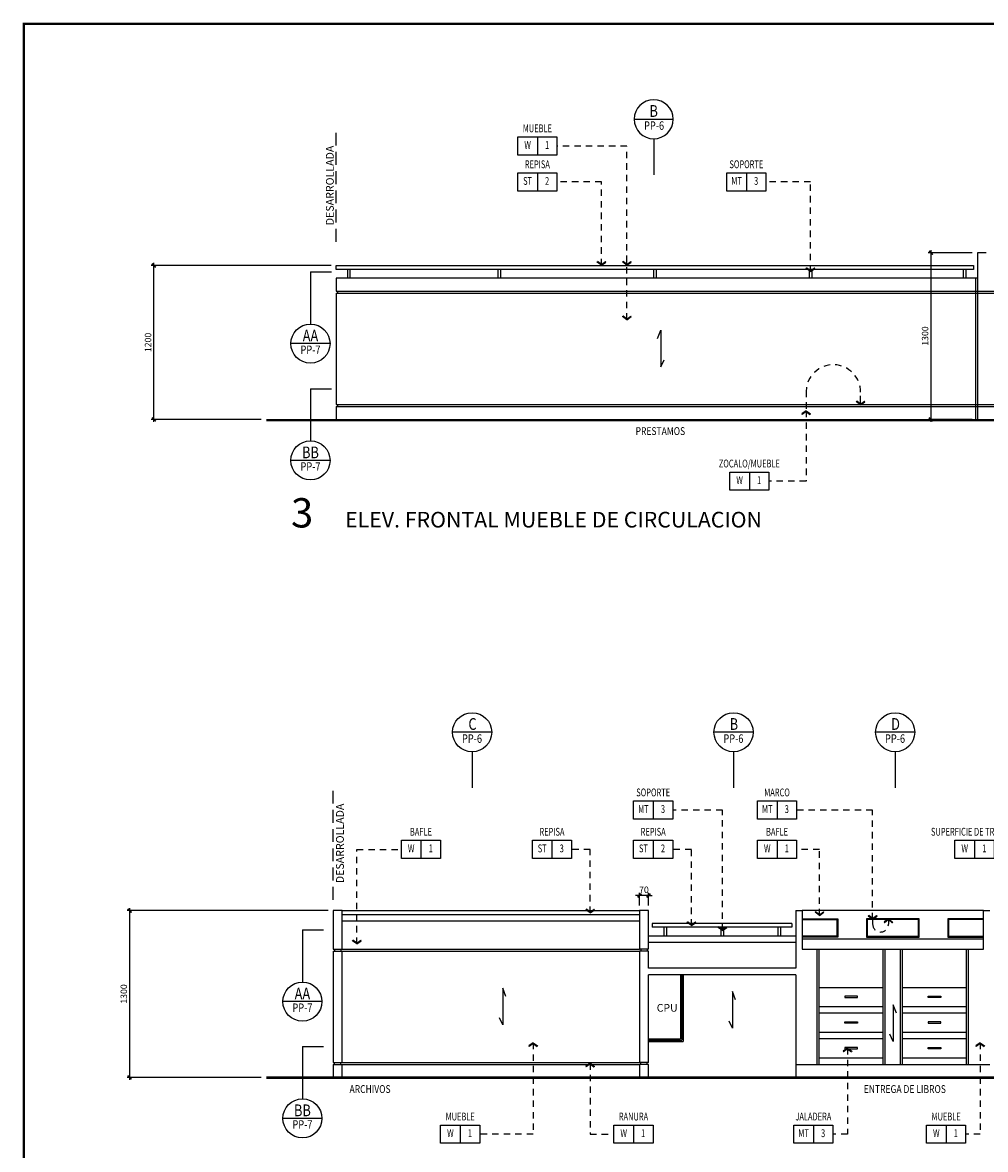
# Model space of a CAD drawing. Extents: x -417 to -14, y 6973 to 7071.
# Drawn here: x -417 to -398, y 6995 to 7017 of the extents above; entities that cross this region are included whole.
import ezdxf
from ezdxf.enums import TextEntityAlignment as Align

# ---------------------------------------------------------------- set-up
doc = ezdxf.new("R2010")
doc.units = 0
doc.header["$MEASUREMENT"] = 0
doc.header["$PDMODE"] = 34
doc.linetypes.add('HIDDEN', pattern=[0.375, 0.25, -0.125])
doc.linetypes.add('HIDDEN2', pattern=[0.1875, 0.125, -0.0625])
doc.layers.get('0').update_dxf_attribs({"linetype": 'CONTINUOUS'})
doc.layers.get('DEFPOINTS').update_dxf_attribs({"linetype": 'CONTINUOUS'})
for name, color, linetype in [('8LINE', 8, 'CONTINUOUS'), ('FDIM', 7, 'CONTINUOUS'), ('FIN-LINE', 7, 'HIDDEN2'), ('FIN-REF', 2, 'CONTINUOUS'), ('FLINE', 7, 'CONTINUOUS'), ('ICLSE', 3, 'CONTINUOUS'), ('ITB', 1, 'CONTINUOUS'), ('IWANO', 2, 'CONTINUOUS'), ('LTAG', 3, 'CONTINUOUS'), ('LTEXT', 1, 'CONTINUOUS'), ('MTEXT', 3, 'CONTINUOUS'), ('R-STND', 6, 'HIDDEN'), ('SLINE', 2, 'CONTINUOUS'), ('STEXT', 2, 'CONTINUOUS')]:
    doc.layers.add(name, color=color, linetype=linetype)
doc.styles.add('DIM', font='SIMPLEX.SHX', dxfattribs={"width": 0.65})
doc.styles.add('FINTAG1', font='romand')
doc.styles.add('HELV', font='helv.shx')
doc.styles.add('SECTAG2', font='HELV.shx', dxfattribs={"width": 0.8})
doc.styles.add('SIMPLEX', font='SIMPLEX.SHX')
doc.dimstyles.new('1-10', dxfattribs={"dimscale": 0.05, "dimtxt": 2.5, "dimasz": 1.5, "dimexe": 1, "dimexo": 2, "dimgap": 1, "dimtad": 1, "dimdec": 4, "dimlfac": 200, "dimrnd": 10, "dimzin": 12, "dimdsep": 46, "dimtxsty": 'SIMPLEX', "dimblk": 'ARCHTICK', "dimcen": 0.09, "dimdle": 1, "dimclrd": 7, "dimclre": 7, "dimclrt": 2, "dimaunit": 1, "dimadec": 0, "dimazin": 0, "dimtfac": 0.8, "dimtdec": 4, "dimtix": 1, "dimtmove": 2, "dimatfit": 3, "dimldrblk": 'OBLIQUE', "dimfxl": 0, "dimtolj": 1, "dimtzin": 12, "dimarcsym": 0})
doc.dimstyles.new('1-20', dxfattribs={"dimscale": 0.05, "dimtxt": 2.5, "dimasz": 1.5, "dimexe": 1, "dimexo": 2, "dimgap": 1, "dimtad": 1, "dimdec": 0, "dimlfac": 400, "dimrnd": 5, "dimzin": 1, "dimdsep": 46, "dimtxsty": 'SIMPLEX', "dimblk": 'ARCHTICK', "dimcen": 0.09, "dimdle": 1, "dimclrd": 7, "dimclre": 7, "dimclrt": 2, "dimaunit": 1, "dimadec": 0, "dimazin": 0, "dimtfac": 0.8, "dimtdec": 0, "dimtix": 1, "dimtmove": 2, "dimatfit": 3, "dimldrblk": 'OBLIQUE', "dimfxl": 0, "dimtolj": 1, "dimtzin": 1, "dimarcsym": 0})

# ---------------------------------------------------------------- blocks, each defined once
blk = doc.blocks.new('CBOX')
for p, q in [((-30, 14), (0, 14)), ((-30, 0), (-30, 14)), ((-15, 14), (-15, 0)), ((0, 14), (0, 0)), ((0, 0), (-30, 0))]:
    blk.add_line(p, q)
at = {"style": 'FINTAG1', "width": 0.7}
for tag, p in [('SURFACE', (-15, 19.77)), ('MAT', (-22.5, 7)), ('FIN', (-7.5, 7))]:
    blk.add_attdef(tag, text='', height=6, dxfattribs=at).set_placement(p, align=Align.MIDDLE)
blk = doc.blocks.new('ARW1')
for p, q in [((-0.06, 0), (-1, 0)), ((-0.6, 0.85), (-0.71, 0.76)), ((-0.12, 0), (-0.71, 0.76)), ((-0.12, 0), (-0.71, -0.76)), ((-0.06, 0), (-0.67, 0.79)), ((-0.06, 0), (-0.67, -0.79)), ((0, 0), (-0.6, 0.85)), ((0, 0), (-0.6, -0.85)), ((-0.6, -0.85), (-0.71, -0.76))]:
    blk.add_line(p, q)
blk = doc.blocks.new('_ARCHTICK')
at = {"color": 1, "linetype": 'ByBlock', "ltscale": 0.5, "const_width": 0.4}
blk.add_lwpolyline([(-0.5, -0.5), (0.5, 0.5)], dxfattribs=at)
blk = doc.blocks.new('*D715')
at = {"layer": 'DEFPOINTS', "color": 0}
for p in [(-414.546, 7012.33), (-410.991, 7012.33), (-412.351, 7009.33)]:
    blk.add_point(p, dxfattribs=at)
at = {"layer": 'FDIM', "color": 7, "lineweight": -2}
for p, q in [((-411.091, 7012.33), (-414.596, 7012.33)), ((-414.546, 7009.28), (-414.546, 7012.38)), ((-412.451, 7009.33), (-414.596, 7009.33))]:
    blk.add_line(p, q, dxfattribs=at)
at = {"layer": 'FDIM', "color": 7, "lineweight": -2, "xscale": 0.07500000000000001, "yscale": 0.07500000000000001, "zscale": 0.07500000000000001}
for p, rotation in [((-414.546, 7012.33), 90), ((-414.546, 7009.33), 270)]:
    blk.add_blockref('_ARCHTICK', p, dxfattribs=dict(at, rotation=rotation))
at = {"layer": 'FDIM', "color": 2, "insert": (-414.659, 7010.83), "char_height": 0.125, "attachment_point": 5, "rotation": 90, "style": 'SIMPLEX'}
blk.add_mtext('\\A1;1200', dxfattribs=at)
blk = doc.blocks.new('_OBLIQUE')
at = {"color": 0, "linetype": 'ByBlock'}
blk.add_line((-0.5, -0.5), (0.5, 0.5), dxfattribs=at)
blk = doc.blocks.new('STAG2A')
at = {"color": 1}
for p, q in [((15, 42.55), (-15, 42.55)), ((0, 27.55), (0, 0))]:
    blk.add_line(p, q, dxfattribs=at)
blk.add_circle((0, 42.55), 15, dxfattribs=at)
at = {"color": 2, "style": 'SECTAG2', "width": 0.8}
blk.add_attdef('SECTION', text='', height=9, dxfattribs=at).set_placement((0, 44.38), align=Align.CENTER)
at = {"color": 7, "style": 'SECTAG2', "width": 0.8}
blk.add_attdef('DWGNO.', text='', height=6.5, dxfattribs=at).set_placement((0.01, 34.42), align=Align.CENTER)
blk = doc.blocks.new('STAG2B')
at = {"color": 1}
for p, q in [((0, 0), (0, -40.07)), ((0, 0), (16.17, 0)), ((15, -55.07), (-15, -55.07))]:
    blk.add_line(p, q, dxfattribs=at)
blk.add_circle((0, -55.07), 15, dxfattribs=at)
at = {"color": 2, "style": 'SECTAG2', "width": 0.8}
blk.add_attdef('SECTION', text='', height=9, dxfattribs=at).set_placement((0, -53.41), align=Align.CENTER)
at = {"color": 7, "style": 'SECTAG2', "width": 0.8}
blk.add_attdef('DWGNO.', text='', height=6.5, dxfattribs=at).set_placement((0.01, -63.01), align=Align.CENTER)
blk = doc.blocks.new('*D717')
at = {"layer": 'DEFPOINTS', "color": 0}
for p in [(-398.491, 7012.58), (-399.397, 7009.33), (-398.491, 7009.33)]:
    blk.add_point(p, dxfattribs=at)
at = {"layer": 'FDIM', "color": 7, "lineweight": -2}
for p, q in [((-398.591, 7012.58), (-399.447, 7012.58)), ((-399.397, 7012.63), (-399.397, 7009.28)), ((-398.591, 7009.33), (-399.447, 7009.33))]:
    blk.add_line(p, q, dxfattribs=at)
at = {"layer": 'FDIM', "color": 7, "lineweight": -2, "xscale": 0.07500000000000001, "yscale": 0.07500000000000001, "zscale": 0.07500000000000001}
for p, rotation in [((-399.397, 7012.58), 90), ((-399.397, 7009.33), 270)]:
    blk.add_blockref('_ARCHTICK', p, dxfattribs=dict(at, rotation=rotation))
at = {"layer": 'FDIM', "color": 2, "insert": (-399.51, 7010.955), "char_height": 0.125, "attachment_point": 5, "rotation": 90, "style": 'SIMPLEX'}
blk.add_mtext('\\A1;1300', dxfattribs=at)
blk = doc.blocks.new('*D795')
at = {"layer": 'DEFPOINTS', "color": 0}
for p in [(-405.078, 7000.046), (-405.078, 6999.752), (-404.903, 6999.752)]:
    blk.add_point(p, dxfattribs=at)
at = {"layer": 'FDIM', "color": 7, "lineweight": -2}
for p, q in [((-405.078, 7000.046), (-405.153, 7000.046)), ((-405.078, 6999.852), (-405.078, 7000.096)), ((-404.903, 7000.046), (-405.078, 7000.046)), ((-404.903, 6999.852), (-404.903, 7000.096)), ((-404.903, 7000.046), (-404.828, 7000.046))]:
    blk.add_line(p, q, dxfattribs=at)
at = {"layer": 'FDIM', "color": 7, "lineweight": -2, "xscale": 0.07500000000000001, "yscale": 0.07500000000000001, "zscale": 0.07500000000000001}
blk.add_blockref('_ARCHTICK', (-405.078, 7000.046), dxfattribs=at)
at = {"layer": 'FDIM', "color": 7, "lineweight": -2, "xscale": 0.07500000000000001, "yscale": 0.07500000000000001, "zscale": 0.07500000000000001, "rotation": 180}
blk.add_blockref('_ARCHTICK', (-404.903, 7000.046), dxfattribs=at)
at = {"layer": 'FDIM', "color": 2, "insert": (-404.991, 7000.159), "char_height": 0.125, "attachment_point": 5, "style": 'SIMPLEX'}
blk.add_mtext('\\A1;70', dxfattribs=at)
blk = doc.blocks.new('*D796')
at = {"layer": 'DEFPOINTS', "color": 0}
for p in [(-411.047, 6999.752), (-415.019, 6996.502), (-412.351, 6996.502)]:
    blk.add_point(p, dxfattribs=at)
at = {"layer": 'FDIM', "color": 7, "lineweight": -2}
for p, q in [((-411.147, 6999.752), (-415.069, 6999.752)), ((-415.019, 6999.802), (-415.019, 6996.452)), ((-412.451, 6996.502), (-415.069, 6996.502))]:
    blk.add_line(p, q, dxfattribs=at)
at = {"layer": 'FDIM', "color": 7, "lineweight": -2, "xscale": 0.07500000000000001, "yscale": 0.07500000000000001, "zscale": 0.07500000000000001}
for p, rotation in [((-415.019, 6999.752), 90), ((-415.019, 6996.502), 270)]:
    blk.add_blockref('_ARCHTICK', p, dxfattribs=dict(at, rotation=rotation))
at = {"layer": 'FDIM', "color": 2, "insert": (-415.132, 6998.127), "char_height": 0.125, "attachment_point": 5, "rotation": 90, "style": 'SIMPLEX'}
blk.add_mtext('\\A1;1300', dxfattribs=at)

msp = doc.modelspace()

# ---------------------------------------------------------------- linework, layer by layer
at = {"layer": '8LINE'}
for p, q in [((-410.77184272, 7012.2553135), (-410.77184272, 7012.0803135)), ((-410.72184272, 7012.2553135), (-410.72184272, 7012.0803135)), ((-407.83746772, 7012.2553135), (-407.83746772, 7012.0803135)), ((-407.78746772, 7012.2553135), (-407.78746772, 7012.0803135)), ((-404.80309272, 7012.2553135), (-404.80309272, 7012.0803135)), ((-404.75309272, 7012.2553135), (-404.75309272, 7012.0803135)), ((-401.76871772, 7012.2553135), (-401.76871772, 7012.0803135)), ((-401.71871772, 7012.2553135), (-401.71871772, 7012.0803135)), ((-398.76559272, 7012.2553135), (-398.76559272, 7012.0803135)), ((-398.71559272, 7012.2553135), (-398.71559272, 7012.0803135)), ((-398.52809272, 7012.0803135), (-398.52809272, 7009.3303135)), ((-410.99059272, 7011.7928135), (-391.67308559, 7011.7928135)), ((-410.99059272, 7009.5803135), (-391.67308559, 7009.5803135)), ((-404.60338123, 6999.42726152), (-404.60338123, 6999.25226152)), ((-404.55338123, 6999.42726152), (-404.55338123, 6999.25226152)), ((-403.49238123, 6999.42726152), (-403.49238123, 6999.25226152)), ((-403.44238123, 6999.42726152), (-403.44238123, 6999.25226152)), ((-402.38138123, 6999.42726152), (-402.38138123, 6999.25226152)), ((-402.33138123, 6999.42726152), (-402.33138123, 6999.25226152)), ((-401.90638123, 6999.20082608), (-398.37238123, 6999.20082608)), ((-410.87239459, 6999.00226152), (-405.07839459, 6999.00226152)), ((-410.87239459, 6998.96476152), (-405.07839459, 6998.96476152)), ((-401.61438123, 6996.75226152), (-401.61438123, 6999.00299499)), ((-401.57688123, 6998.25659456), (-401.57688123, 6999.00299499)), ((-400.32688123, 6998.25659456), (-400.32688123, 6999.00299499)), ((-400.28938123, 6996.75226152), (-400.28938123, 6999.00299499)), ((-399.98938123, 6996.75226152), (-399.98938123, 6999.00299499)), ((-399.95188123, 6998.25659456), (-399.95188123, 6999.00299499)), ((-398.70188123, 6998.25659456), (-398.70188123, 6999.00299499)), ((-398.66438123, 6996.75226152), (-398.66438123, 6999.00299499)), ((-404.25338123, 6998.50319286), (-404.25338123, 6997.22819286)), ((-401.57688123, 6997.75659456), (-401.57688123, 6997.88159456)), ((-400.32688123, 6997.75659456), (-400.32688123, 6997.88159456)), ((-399.95188123, 6997.75659456), (-399.95188123, 6997.88159456)), ((-398.70188123, 6997.75659456), (-398.70188123, 6997.88159456)), ((-401.57688123, 6997.25659456), (-401.57688123, 6997.38159456)), ((-400.32688123, 6997.25659456), (-400.32688123, 6997.38159456)), ((-399.95188123, 6997.25659456), (-399.95188123, 6997.38159456)), ((-398.70188123, 6997.25659456), (-398.70188123, 6997.38159456)), ((-404.90338123, 6997.22819286), (-404.25338123, 6997.22819286)), ((-401.57688123, 6996.75226152), (-401.57688123, 6996.88159456)), ((-400.32688123, 6996.75226152), (-400.32688123, 6996.88159456)), ((-399.95188123, 6996.75226152), (-399.95188123, 6996.88159456)), ((-398.70188123, 6996.75226152), (-398.70188123, 6996.88159456)), ((-410.87239459, 6996.78976152), (-405.07839459, 6996.78976152)), ((-410.87239459, 6996.75226152), (-405.07839459, 6996.75226152))]:
    msp.add_line(p, q, dxfattribs=at)
for points in [[(-404.72502826, 7010.90436944), (-404.66175632, 7011.06691994), (-404.66175632, 7010.35267469), (-404.59770861, 7010.49244324)], [(-401.90638123, 6999.59226152), (-401.21188791, 6999.59226152), (-401.21188791, 6999.23726152), (-401.90638123, 6999.23726152)], [(-398.37238123, 6999.59226152), (-399.06687455, 6999.59226152), (-399.06687455, 6999.23726152), (-398.37238123, 6999.23726152)], [(-407.68023902, 6998.07631746), (-407.74351097, 6998.23886796), (-407.74351097, 6997.5246227), (-407.80755868, 6997.66439126)], [(-403.20282515, 6998.01196744), (-403.2660971, 6998.17451795), (-403.2660971, 6997.46027269), (-403.33014481, 6997.60004124)], [(-400.06707134, 6997.75532565), (-400.13034328, 6997.91787616), (-400.13034328, 6997.2036309), (-400.194391, 6997.34339946)]]:
    msp.add_lwpolyline(points, dxfattribs=at)
msp.add_lwpolyline([(-399.62438123, 6999.23726152), (-399.62438123, 6999.59226152), (-400.65438123, 6999.59226152), (-400.65438123, 6999.23726152)], close=True, dxfattribs=at)
at = {"layer": 'FDIM'}
for p, q in [((-404.82838123, 6999.50226152), (-404.82838123, 6999.42726152)), ((-402.10638123, 6999.50226152), (-402.10638123, 6999.42726152)), ((-411.04740794, 6999.00226152), (-410.87239459, 6999.00226152)), ((-411.04740794, 6998.96476152), (-410.87239459, 6998.96476152)), ((-404.90338123, 6999.00226152), (-405.07839459, 6999.00226152)), ((-404.90338123, 6998.96476152), (-405.07839459, 6998.96476152)), ((-401.57688123, 6998.25659456), (-400.32688123, 6998.25659456)), ((-401.57688123, 6997.88159456), (-401.57688123, 6998.25659456)), ((-400.32688123, 6997.88159456), (-400.32688123, 6998.25659456)), ((-399.95188123, 6997.88159456), (-399.95188123, 6998.25659456)), ((-399.95188123, 6998.25659456), (-398.70188123, 6998.25659456)), ((-398.70188123, 6997.88159456), (-398.70188123, 6998.25659456)), ((-401.57688123, 6997.88159456), (-400.32688123, 6997.88159456)), ((-401.57688123, 6997.75659456), (-400.32688123, 6997.75659456)), ((-401.57688123, 6997.38159456), (-401.57688123, 6997.75659456)), ((-400.32688123, 6997.38159456), (-400.32688123, 6997.75659456)), ((-399.95899561, 6997.75659456), (-398.70188123, 6997.75659456)), ((-399.95188123, 6997.88159456), (-398.70188123, 6997.88159456)), ((-399.95188123, 6997.38159456), (-399.95188123, 6997.75659456)), ((-398.70188123, 6997.38159456), (-398.70188123, 6997.75659456)), ((-401.57688123, 6997.38159456), (-400.32688123, 6997.38159456)), ((-401.57688123, 6997.38159456), (-400.32688123, 6997.38159456)), ((-401.57688123, 6997.25659456), (-400.32688123, 6997.25659456)), ((-401.57688123, 6996.88159456), (-401.57688123, 6997.25659456)), ((-400.32688123, 6996.88159456), (-400.32688123, 6997.25659456)), ((-399.95188123, 6997.38159456), (-398.70188123, 6997.38159456)), ((-399.95188123, 6997.38159456), (-398.70188123, 6997.38159456)), ((-399.95188123, 6996.88159456), (-399.95188123, 6997.25659456)), ((-399.95188123, 6997.25659456), (-398.70188123, 6997.25659456)), ((-398.70188123, 6996.88159456), (-398.70188123, 6997.25659456)), ((-401.57688123, 6996.88159456), (-400.32688123, 6996.88159456)), ((-399.95188123, 6996.88159456), (-398.70188123, 6996.88159456)), ((-411.04740794, 6996.78976152), (-410.87239459, 6996.78976152)), ((-411.04740794, 6996.75226152), (-410.87239459, 6996.75226152)), ((-404.90338123, 6996.78976152), (-405.07839459, 6996.78976152)), ((-404.90338123, 6996.75226152), (-405.07839459, 6996.75226152)), ((-402.03138123, 6996.75226152), (-402.03138123, 6996.50226152))]:
    msp.add_line(p, q, dxfattribs=at)
for points in [[(-400.82688123, 6998.08160728), (-401.07688123, 6998.08160728), (-401.07688123, 6998.05658184), (-400.82688123, 6998.05658184)], [(-399.45188123, 6998.08160728), (-399.20188123, 6998.08160728), (-399.20188123, 6998.05658184), (-399.45188123, 6998.05658184)], [(-400.82688123, 6997.55658184), (-401.07688123, 6997.55658184), (-401.07688123, 6997.58160728), (-400.82688123, 6997.58160728)], [(-399.45188123, 6997.55658184), (-399.20188123, 6997.55658184), (-399.20188123, 6997.58160728), (-399.45188123, 6997.58160728)], [(-400.82688123, 6997.08160728), (-401.07688123, 6997.08160728), (-401.07688123, 6997.05658184), (-400.82688123, 6997.05658184)], [(-399.45188123, 6997.08160728), (-399.20188123, 6997.08160728), (-399.20188123, 6997.05658184), (-399.45188123, 6997.05658184)]]:
    msp.add_lwpolyline(points, close=True, dxfattribs=at)
at = {"layer": 'FIN-LINE'}
msp.add_line((-400.76687021, 7009.66631693), (-400.76687021, 7009.83729042), dxfattribs=at)
msp.add_lwpolyline([(-400.76687021, 7009.8615933, 0.9783555907), (-401.82980461, 7009.88772928), (-401.8300342, 7009.49566822)], format="xyb", dxfattribs=at)
msp.add_arc((-400.37799884, 6999.48856755), 0.15369407, 180, 0, dxfattribs=at)
at = {"layer": 'FLINE'}
for p, q in [((-398.56559272, 7012.3303135), (-398.56559272, 7012.2553135)), ((-398.49059272, 7012.0803135), (-398.49059272, 7009.3303135)), ((-410.99059272, 7011.8303135), (-391.67308559, 7011.8303135)), ((-410.99059272, 7009.6178135), (-391.67308559, 7009.6178135)), ((-410.87239459, 6999.75226152), (-405.07839459, 6999.75226152)), ((-410.87239459, 6999.67726152), (-405.07839459, 6999.67726152)), ((-398.37238123, 6999.75226152), (-401.90638123, 6999.75226152)), ((-402.10638123, 6999.50226152), (-404.82838123, 6999.50226152)), ((-400.53169291, 6999.59226152), (-400.53169291, 6999.48856755)), ((-402.03138123, 6999.25226152), (-404.90338123, 6999.25226152)), ((-402.10638123, 6999.42726152), (-404.82838123, 6999.42726152)), ((-402.03138123, 6999.12819286), (-404.90338123, 6999.12819286)), ((-404.27838123, 6998.50319286), (-404.27838123, 6997.25319286)), ((-404.22838123, 6998.50319286), (-404.22838123, 6997.20319286)), ((-404.90338123, 6997.25319286), (-404.27838123, 6997.25319286)), ((-404.90338123, 6997.20319286), (-404.22838123, 6997.20319286))]:
    msp.add_line(p, q, dxfattribs=at)
for points in [[(-398.56559272, 7012.2553135), (-410.99059272, 7012.2553135), (-410.99059272, 7012.3303135), (-398.56559272, 7012.3303135)], [(-410.96559272, 7011.8303135), (-410.96559272, 7011.7928135)], [(-410.96559272, 7009.6178135), (-410.96559272, 7009.5803135)], [(-401.90638123, 6999.57726152), (-401.22688791, 6999.57726152), (-401.22688791, 6999.25226152), (-401.90638123, 6999.25226152)], [(-398.37238123, 6999.57726152), (-399.05187455, 6999.57726152), (-399.05187455, 6999.57726152), (-399.05187455, 6999.25226152), (-398.37238123, 6999.25226152)], [(-411.02240794, 6999.00226152), (-411.02240794, 6998.96476152)], [(-410.89739459, 6999.00226152), (-410.89739459, 6998.96476152)], [(-405.05339459, 6999.00226152), (-405.05339459, 6998.96476152)], [(-404.92838123, 6999.00226152), (-404.92838123, 6998.96476152)], [(-411.02240794, 6996.75226152), (-411.02240794, 6996.78976152)], [(-410.89739459, 6996.75226152), (-410.89739459, 6996.78976152)], [(-405.05339459, 6996.75226152), (-405.05339459, 6996.78976152)], [(-404.92838123, 6996.75226152), (-404.92838123, 6996.78976152)]]:
    msp.add_lwpolyline(points, dxfattribs=at)
msp.add_lwpolyline([(-399.63938123, 6999.25226152), (-399.63938123, 6999.57726152), (-400.63938123, 6999.57726152), (-400.63938123, 6999.25226152)], close=True, dxfattribs=at)
at = {"layer": 'ICLSE', "color": 1}
for p, q in [((-412.35095246, 7009.3303135), (-365.25508168, 7009.3303135)), ((-412.35095246, 7009.3103135), (-365.25508168, 7009.3103135)), ((-378.57398142, 6996.50226152), (-412.35095246, 6996.50226152)), ((-378.57398142, 6996.48226152), (-412.35095246, 6996.48226152))]:
    msp.add_line(p, q, dxfattribs=at)
at = {"layer": 'ITB', "const_width": 0.05118841}
msp.add_lwpolyline([(-364.04782274, 6972.89166094), (-417.08004164, 6972.89166094), (-417.08004164, 7017.04166094), (-364.04782274, 7017.04166094)], dxfattribs=at)
at = {"layer": 'R-STND'}
for p, q in [((-410.99059272, 7012.793962), (-410.99059272, 7015.00841039)), ((-411.04740794, 6999.96591002), (-411.04740794, 7002.1803584))]:
    msp.add_line(p, q, dxfattribs=at)
at = {"layer": 'SLINE'}
for p, q in [((-398.31557937, 7012.5803135), (-398.49059272, 7012.5803135)), ((-398.49059272, 7012.5803135), (-398.49059272, 7012.0803135)), ((-398.49059272, 7012.0803135), (-410.99059272, 7012.0803135)), ((-410.99059272, 7012.0803135), (-410.99059272, 7011.8303135)), ((-410.87239459, 6999.75226152), (-411.04740794, 6999.75226152)), ((-411.04740794, 6999.75226152), (-411.04740794, 6999.00226152)), ((-410.87239459, 6999.00226152), (-410.87239459, 6999.75226152)), ((-404.90338123, 6999.75226152), (-405.07839459, 6999.75226152)), ((-405.07839459, 6999.75226152), (-405.07839459, 6999.00226152)), ((-404.90338123, 6999.00226152), (-404.90338123, 6999.75226152)), ((-402.03138123, 6999.75226152), (-402.03138123, 6998.62819286)), ((-402.03138123, 6999.75226152), (-401.90638123, 6999.75226152)), ((-401.90638123, 6999.75226152), (-401.90638123, 6999.00299499)), ((-398.37238123, 6999.00299499), (-398.37238123, 6999.75226152)), ((-398.37238123, 6999.75226152), (-398.24738123, 6999.75226152)), ((-410.87239459, 6999.55319286), (-405.07839459, 6999.55319286)), ((-410.87239459, 6996.78976152), (-410.87239459, 6998.96476152)), ((-405.07839459, 6998.96476152), (-405.07839459, 6996.78976152)), ((-404.90338123, 6998.62819286), (-404.90338123, 6998.96476152)), ((-401.90638123, 6999.00299499), (-398.37238123, 6999.00299499)), ((-402.03138123, 6998.62819286), (-404.90338123, 6998.62819286)), ((-402.03138123, 6998.50319286), (-404.90338123, 6998.50319286)), ((-404.90338123, 6996.78976152), (-404.90338123, 6998.50319286)), ((-402.03138123, 6998.50319286), (-402.03138123, 6996.75226152)), ((-410.87239459, 6996.50226152), (-410.87239459, 6996.75226152)), ((-405.07839459, 6996.75226152), (-405.07839459, 6996.50226152)), ((-404.90338123, 6996.50226152), (-404.90338123, 6996.75226152)), ((-402.03138123, 6996.75226152), (-398.24738123, 6996.75226152))]:
    msp.add_line(p, q, dxfattribs=at)
for points in [[(-410.99059272, 7011.7928135), (-410.99059272, 7009.6178135)], [(-410.99059272, 7009.5803135), (-410.99059272, 7009.3303135)], [(-411.04740794, 6998.96476152), (-411.04740794, 6996.78976152)], [(-411.04740794, 6996.75226152), (-411.04740794, 6996.50226152)]]:
    msp.add_lwpolyline(points, dxfattribs=at)

# ---------------------------------------------------------------- block references
at = {"layer": 'FIN-LINE', "xscale": 0.1000000000003638, "yscale": 0.1000000000003638, "zscale": 0.1, "rotation": 270}
msp.add_blockref('ARW1', (-405.32244537, 7012.33565078), dxfattribs=at)
at = {"layer": 'FIN-LINE', "extrusion": (0, 0, -1), "zscale": 0.1}
for p, xscale, yscale, rotation in [((400.76687021, 7009.61331232), 0.1000000000003638, 0.1000000000003638, 270), ((400.22430477, 6999.58856755), 0.1, 0.1, 90)]:
    msp.add_blockref('ARW1', p, dxfattribs=dict(at, xscale=xscale, yscale=yscale, rotation=rotation))
at = {"layer": 'FIN-REF', "xscale": 0.02540012176814344, "yscale": 0.02540012176814344, "zscale": 0.02540012176818}
for p, values in [((-406.68758238, 7014.48186383), {'SURFACE': 'MUEBLE', 'MAT': 'W', 'FIN': '1'}), ((-406.68758238, 7013.78186383), {'SURFACE': 'REPISA', 'MAT': 'ST', 'FIN': '2'}), ((-402.6127503, 7013.78186383), {'SURFACE': 'SOPORTE', 'MAT': 'MT', 'FIN': '3'}), ((-402.55472811, 7007.94760262), {'SURFACE': 'ZOCALO/MUEBLE', 'MAT': 'W', 'FIN': '1'}), ((-404.42923684, 7001.5349758), {'SURFACE': 'SOPORTE', 'MAT': 'MT', 'FIN': '3'}), ((-402.01515078, 7001.5349758), {'SURFACE': 'MARCO', 'MAT': 'MT', 'FIN': '3'}), ((-408.95773325, 7000.76800374), {'SURFACE': 'BAFLE', 'MAT': 'W', 'FIN': '1'}), ((-406.40266593, 7000.76800374), {'SURFACE': 'REPISA', 'MAT': 'ST', 'FIN': '3'}), ((-404.42923684, 7000.76800374), {'SURFACE': 'REPISA', 'MAT': 'ST', 'FIN': '2'}), ((-402.01515078, 7000.76800374), {'SURFACE': 'BAFLE', 'MAT': 'W', 'FIN': '1'}), ((-398.16533801, 7000.76800374), {'SURFACE': 'SUPERFICIE DE TRABAJO', 'MAT': 'W', 'FIN': '1'}), ((-408.19218831, 6995.21557922), {'SURFACE': 'MUEBLE', 'MAT': 'W', 'FIN': '1'}), ((-404.81376608, 6995.21557922), {'SURFACE': 'RANURA', 'MAT': 'W', 'FIN': '1'}), ((-401.30670863, 6995.21557922), {'SURFACE': 'JALADERA', 'MAT': 'MT', 'FIN': '3'}), ((-398.71898194, 6995.21557922), {'SURFACE': 'MUEBLE', 'MAT': 'W', 'FIN': '1'})]:
    msp.add_blockref('CBOX', p, dxfattribs=at).add_auto_attribs(values)
at = {"layer": 'LTAG'}
ref = msp.add_blockref('STAG2A', (-404.8006337, 7014.1011639), dxfattribs=dict(at, xscale=-0.02540012176814344, yscale=0.02540012176814344, zscale=0.02540012176818))
ref.add_attrib('SECTION', 'B', dxfattribs={"layer": '0', "color": 2, "height": 0.2286011, "style": 'SECTAG2', "width": 0.8}).set_placement((-404.80064742, 7015.22833026), align=Align.CENTER)
ref.add_attrib('DWGNO.', 'PP-6', dxfattribs={"layer": '0', "color": 7, "height": 0.165100791, "style": 'SECTAG2', "width": 0.8}).set_placement((-404.79290517, 7014.97539285), align=Align.CENTER)
at = {"layer": 'LTAG', "xscale": 0.02540012176814344, "yscale": 0.02540012176814344, "zscale": 0.02540012176818}
for p, values in [((-411.49198772, 7012.20528174), {'SECTION': 'AA', 'DWGNO.': 'PP-7'}), ((-411.49198772, 7009.92880531), {'SECTION': 'BB', 'DWGNO.': 'PP-7'}), ((-411.64903037, 6999.37722976), {'SECTION': 'AA', 'DWGNO.': 'PP-7'}), ((-411.64903037, 6997.10075333), {'SECTION': 'BB', 'DWGNO.': 'PP-7'})]:
    msp.add_blockref('STAG2B', p, dxfattribs=at).add_auto_attribs(values)
at = {"layer": 'LTAG'}
ref = msp.add_blockref('STAG2A', (-408.34034166, 7002.14931037), dxfattribs=dict(at, xscale=0.02540012176814344, yscale=0.02540012176814344, zscale=0.02540012176818))
ref.add_attrib('SECTION', 'C', dxfattribs={"layer": '0', "color": 2, "height": 0.2286011, "style": 'SECTAG2', "width": 0.8}).set_placement((-408.3330127, 7003.27647673), align=Align.CENTER)
ref.add_attrib('DWGNO.', 'PP-6', dxfattribs={"layer": '0', "color": 7, "height": 0.165100791, "style": 'SECTAG2', "width": 0.8}).set_placement((-408.34278697, 7003.02353932), align=Align.CENTER)
ref = msp.add_blockref('STAG2A', (-403.24413926, 7002.14931037), dxfattribs=dict(at, xscale=0.02540012176814344, yscale=0.02540012176814344, zscale=0.02540012176818))
ref.add_attrib('SECTION', 'B', dxfattribs={"layer": '0', "color": 2, "height": 0.2286011, "style": 'SECTAG2', "width": 0.8}).set_placement((-403.2368103, 7003.27647673), align=Align.CENTER)
ref.add_attrib('DWGNO.', 'PP-6', dxfattribs={"layer": '0', "color": 7, "height": 0.165100791, "style": 'SECTAG2', "width": 0.8}).set_placement((-403.24658457, 7003.02353932), align=Align.CENTER)
ref = msp.add_blockref('STAG2A', (-400.0926802, 7002.14931037), dxfattribs=dict(at, xscale=0.02540012176814344, yscale=0.02540012176814344, zscale=0.02540012176818))
ref.add_attrib('SECTION', 'D', dxfattribs={"layer": '0', "color": 2, "height": 0.2286011, "style": 'SECTAG2', "width": 0.8}).set_placement((-400.08535124, 7003.27647673), align=Align.CENTER)
ref.add_attrib('DWGNO.', 'PP-6', dxfattribs={"layer": '0', "color": 7, "height": 0.165100791, "style": 'SECTAG2', "width": 0.8}).set_placement((-400.0951255, 7003.02353932), align=Align.CENTER)

# ---------------------------------------------------------------- texts
at = {"layer": 'IWANO', "color": 7, "insert": (-404.74110452, 6997.93186231), "char_height": 0.15, "width": 3.156, "attachment_point": 1, "style": 'DIM'}
msp.add_mtext('CPU', dxfattribs=at)
at = {"layer": 'LTEXT', "style": 'HELV'}
msp.add_text('3', height=0.57150274, dxfattribs=at).set_placement((-411.87101737, 7007.22242292))
at = {"layer": 'MTEXT', "style": 'SIMPLEX', "width": 0.8}
for s, height, p in [('PRESTAMOS', 0.152400731, (-404.67034378, 7009.1015846)), ('ARCHIVOS', 0.152400731, (-410.33064919, 6996.27353262)), ('ENTREGA DE LIBROS', 0.1524007306, (-399.90418378, 6996.27353262))]:
    msp.add_text(s, height=height, dxfattribs=at).set_placement(p, align=Align.MIDDLE_CENTER)
at = {"layer": 'MTEXT', "style": 'HELV'}
msp.add_text('ELEV. FRONTAL MUEBLE DE CIRCULACION', height=0.305, dxfattribs=at).set_placement((-410.81726797, 7007.22242292))
at = {"layer": 'STEXT', "style": 'SIMPLEX', "oblique": 25}
for p in [(-410.99059272, 7013.1151535), (-410.79407461, 7000.28710151)]:
    msp.add_text('DESARROLLADA', height=0.152, rotation=90, dxfattribs=at).set_placement(p, align=Align.BOTTOM_LEFT)

# ---------------------------------------------------------------- dimensions: what is measured, and where the dimension line sits
at = {"layer": 'FDIM'}
for base, p1, p2, angle, picture, middle in [((-399.39739967, 7009.3303135), (-398.49059272, 7012.5803135), (-398.49059272, 7009.3303135), 90, '*D717', (-399.50989967, 7010.9553135)), ((-414.54628538, 7012.3303135), (-412.35095246, 7009.3303135), (-410.99059272, 7012.3303135), 90, '*D715', (-414.65878538, 7010.8303135)), ((-405.07839459, 7000.04632888), (-404.90338123, 6999.75226152), (-405.07839459, 6999.75226152), 180, '*D795', (-404.99088791, 7000.15882888)), ((-415.01920664, 6996.50226152), (-411.04740794, 6999.75226152), (-412.35095246, 6996.50226152), 90, '*D796', (-415.13170664, 6998.12726152))]:
    dim = msp.add_linear_dim(base=base, p1=p1, p2=p2, angle=angle, dimstyle='1-20', dxfattribs=at)
    dim.commit()
    dim.dimension.update_dxf_attribs({"geometry": picture, "text_midpoint": middle})

# ---------------------------------------------------------------- leaders
at = {"layer": 'FIN-LINE'}
for points in [[(-405.32244537, 7011.27353093), (-405.32244537, 7014.65966468), (-406.68758238, 7014.65966468)], [(-405.81884067, 7012.33565078), (-405.81884067, 7013.95966468), (-406.68758238, 7013.95966468)], [(-401.74400859, 7012.21064178), (-401.74400859, 7013.95966468), (-402.6127503, 7013.95966468)], [(-401.8300342, 7009.49566822), (-401.8300342, 7008.12540347), (-402.55472811, 7008.12540347)], [(-403.45922534, 6999.36657694), (-403.45922534, 7001.71277665), (-404.42923684, 7001.71277665)], [(-400.53169291, 6999.58551489), (-400.53169291, 7001.71277665), (-402.01515078, 7001.71277665)], [(-410.58847861, 6999.10344858), (-410.58847861, 7000.94580459), (-409.7197369, 7000.94580459)], [(-406.03643144, 6999.70719699), (-406.03643144, 7000.94580459), (-406.40266593, 7000.94580459)], [(-404.06300235, 6999.46149902), (-404.06300235, 7000.94580459), (-404.42923684, 7000.94580459)], [(-401.5679287, 6999.65925725), (-401.5679287, 7000.94580459), (-402.01515078, 7000.94580459)], [(-407.15023299, 6997.17528815), (-407.15023299, 6995.39338008), (-408.19218831, 6995.39338008)], [(-401.02223019, 6997.07027883), (-401.02223019, 6995.39338008), (-401.30670863, 6995.39338008)], [(-398.43450351, 6997.17528815), (-398.43450351, 6995.39338008), (-398.71898194, 6995.39338008)], [(-406.04040633, 6996.77533587), (-406.04040633, 6995.39338008), (-405.57576973, 6995.39338008)]]:
    msp.add_leader(points, dimstyle='1-10', override={"dimscale": 1, "dimasz": 0.1, "dimtad": 0, "dimldrblk": 'ARW1'}, dxfattribs=at)

doc.saveas('drawing.dxf')
